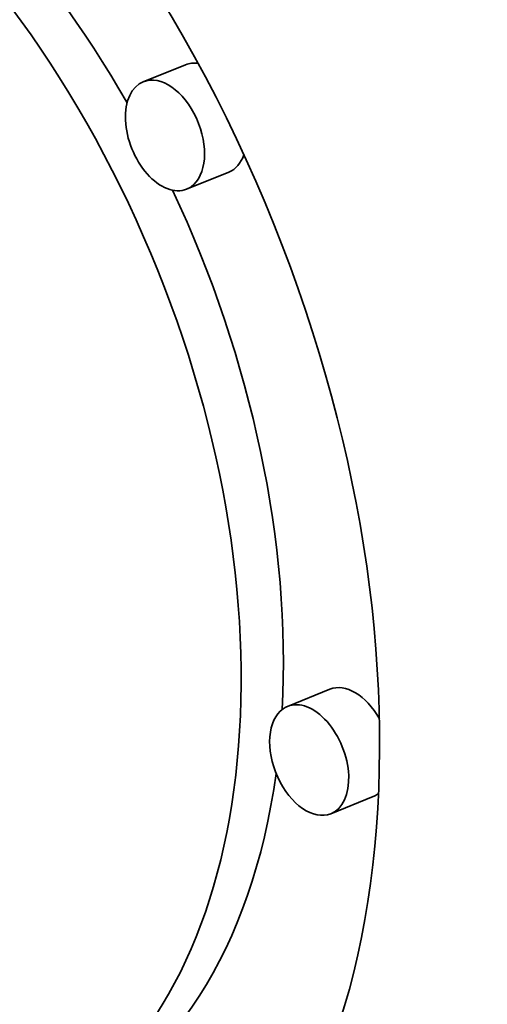
# Model space of a CAD drawing. Extents: x 0 to 10.8, y 0 to 8.3.
# Drawn here: x 8.7 to 8.8, y 5.5 to 5.7 of the extents above; entities that cross this region are included whole.
import ezdxf

# ---------------------------------------------------------------- set-up
doc = ezdxf.new("R2010")
doc.units = 0
doc.header["$MEASUREMENT"] = 0
doc.layers.get('0').update_dxf_attribs({"lineweight": 13})

msp = doc.modelspace()

# ---------------------------------------------------------------- linework, layer by layer
at = {"color": 7, "lineweight": 35, "ltscale": 0.000236191}
for p, q in [((8.71524, 5.71988), (8.70648, 5.71635)), ((8.72422, 5.69763), (8.71546, 5.69409)), ((8.74514, 5.59043), (8.73638, 5.58689)), ((8.75413, 5.56817), (8.74536, 5.56464))]:
    msp.add_line(p, q, dxfattribs=at)
at = {"color": 7, "lineweight": 35, "ltscale": 0.03937}
for centre, major_axis, start_param, end_param in [((8.37462, 5.38229), (0.56118, -1.39107), 0.000026, 3.141619), ((8.08257, 5.26447), (0.56118, -1.39107), 0.000026, 3.141619), ((8.62017, 5.64154), (0.07408, -0.18362), 0.14223, 3.141706), ((8.62017, 5.64154), (0.07408, -0.18362), 3.141706, 6.283299), ((8.62894, 5.64507), (-0.05836, 0.14467), 4.934005, 6.283299), ((8.62017, 5.64154), (0.05836, -0.14467), 0.14223, 3.141706), ((8.71973, 5.70876), (-0.00449, 0.01113), 5.934916, 6.283299), ((8.71097, 5.70522), (0.00449, -0.01113), 0.14223, 3.141706), ((8.71097, 5.70522), (0.00449, -0.01113), 3.141706, 6.283299), ((8.71973, 5.70876), (-0.00449, 0.01113), 3.141706, 3.751721), ((8.71097, 5.70522), (0.00449, -0.01113), 0.000113, 0.14223), ((8.62894, 5.64507), (-0.05836, 0.14467), 4.063011, 4.802075), ((8.74964, 5.5793), (-0.00449, 0.01113), 4.921682, 6.283299), ((8.74087, 5.57576), (0.00449, -0.01113), 0.000113, 3.141706), ((8.74087, 5.57576), (0.00449, -0.01113), 3.283822, 6.283299), ((8.74087, 5.57576), (0.00449, -0.01113), 3.141706, 3.283822), ((8.62894, 5.64507), (-0.05836, 0.14467), 3.141706, 3.963972), ((8.74964, 5.5793), (-0.00449, 0.01113), 3.141706, 3.283822), ((8.74964, 5.5793), (-0.00449, 0.01113), 3.283822, 3.312796)]:
    msp.add_ellipse(centre, major_axis=major_axis, ratio=0.616564, start_param=start_param, end_param=end_param, dxfattribs=at)

doc.saveas('drawing.dxf')
